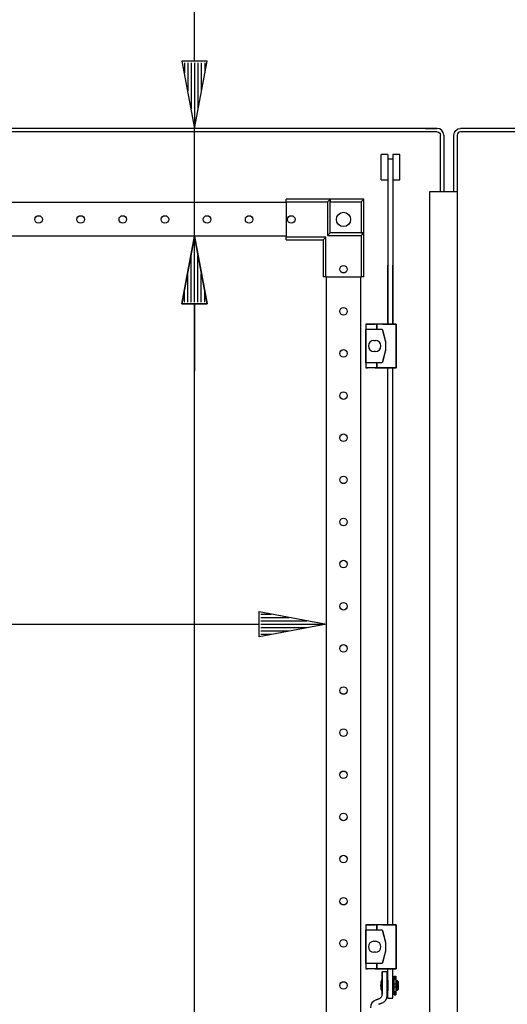
# Model space of a CAD drawing. Extents: x -6 to 5935, y 13 to 4213.
# Drawn here: x 2969 to 3259, y 2892 to 3476 of the extents above; entities that cross this region are included whole.
import ezdxf

# ---------------------------------------------------------------- set-up
doc = ezdxf.new("R2010")
doc.units = 0
for name, color, linetype in [('1', 7, 'CONTINUOUS'), ('40', 7, 'CONTINUOUS'), ('49', 7, 'CONTINUOUS')]:
    doc.layers.add(name, color=color, linetype=linetype)

msp = doc.modelspace()

# ---------------------------------------------------------------- linework, layer by layer
at = {"layer": '1'}
for p, q in [((3217.1739, 3411.6659), (2624.9739, 3411.6659)), ((3217.1739, 3409.6659), (2624.9739, 3409.6659)), ((3217.1668, 3411.6659), (2624.9809, 3411.6659)), ((3210.1369, 3411.6659), (2632.0109, 3411.6659)), ((3217.1668, 3411.6659), (3210.1369, 3411.6659)), ((3210.1449, 3411.6659), (3217.1739, 3411.6659)), ((3217.1739, 3411.6659), (3210.1449, 3411.6659)), ((3218.6663, 3411.369), (3217.1739, 3411.6659)), ((3217.1739, 3409.6659), (3217.901, 3409.5212)), ((3217.901, 3409.5212), (3218.5174, 3409.1094)), ((3218.5174, 3409.1094), (3218.9292, 3408.493)), ((3219.9316, 3410.5236), (3218.6663, 3411.369)), ((3218.9292, 3408.493), (3219.0739, 3407.7659)), ((3219.0739, 3374.0585), (3219.0739, 3407.7659)), ((3220.777, 3409.2583), (3219.9316, 3410.5236)), ((3221.0739, 3407.7659), (3220.777, 3409.2583)), ((3221.0739, 3407.7659), (3221.0739, 3374.0585)), ((3227.0739, 3407.7659), (3227.3707, 3409.2583)), ((3227.0739, 3374.0585), (3227.0739, 3407.7659)), ((3227.3707, 3409.2583), (3228.2162, 3410.5236)), ((3228.2162, 3410.5236), (3229.4814, 3411.369)), ((3229.2185, 3408.493), (3229.0739, 3407.7659)), ((3229.0739, 3407.7659), (3229.0739, 2048.5659)), ((3229.6304, 3409.1094), (3229.2185, 3408.493)), ((3229.4814, 3411.369), (3230.9739, 3411.6659)), ((3230.2468, 3409.5212), (3229.6304, 3409.1094)), ((3230.9739, 3409.6659), (3230.2468, 3409.5212)), ((3811.1739, 3411.6659), (3230.9739, 3411.6659)), ((3811.1668, 3409.6659), (3230.9809, 3409.6659)), ((3212.5763, 3374.0968), (3212.5763, 2082.2349)), ((3229.0739, 3374.0585), (3212.5763, 3374.0585)), ((3127.5736, 3367.6655), (2708.5736, 3367.6655)), ((3153.5736, 3369.6655), (3127.5736, 3369.6655)), ((3127.5736, 3368.1655), (3127.5736, 3369.6655)), ((3127.5736, 3368.1655), (3152.0736, 3368.1655)), ((3127.5736, 3368.1655), (3127.5736, 3347.1655)), ((3152.0736, 3368.1655), (3153.5736, 3369.6655)), ((3152.0736, 3368.1655), (3152.0736, 3348.1655)), ((3173.5736, 3369.6655), (3153.5736, 3369.6655)), ((3153.5736, 3369.6655), (3153.5736, 3368.1655)), ((3153.5736, 3349.6655), (3153.5736, 3369.6655)), ((3153.5736, 3368.1655), (3172.0736, 3368.1655)), ((3153.5736, 3349.6655), (3153.5736, 3368.1655)), ((3172.0736, 3368.1655), (3172.3765, 3368.4684)), ((3172.0736, 3368.1655), (3172.0736, 3349.6655)), ((3172.3765, 3368.4684), (3172.6726, 3368.7645)), ((3172.6726, 3368.7645), (3172.9524, 3369.0443)), ((3172.9524, 3369.0443), (3173.205, 3369.2969)), ((3173.205, 3369.2969), (3173.3624, 3369.4543)), ((3173.3624, 3369.4543), (3173.4843, 3369.5762)), ((3173.4843, 3369.5762), (3173.5504, 3369.6423)), ((3173.5504, 3369.6423), (3173.5736, 3369.6655)), ((3173.5736, 3349.6655), (3173.5736, 3369.6655)), ((3127.5736, 3347.6655), (2708.5736, 3347.6655)), ((3152.0736, 3348.1655), (3153.5736, 3349.6655)), ((3152.0736, 3348.1655), (3172.0736, 3348.1655)), ((3172.0736, 3349.6655), (3153.5736, 3349.6655)), ((3173.5736, 3349.6655), (3153.5736, 3349.6655)), ((3172.0736, 3349.6655), (3173.5736, 3349.6655)), ((3172.0736, 3348.1655), (3173.5736, 3349.6655)), ((3172.0736, 3348.1655), (3172.0736, 3323.6655)), ((3173.5736, 3323.6655), (3173.5736, 3349.6655)), ((3127.5736, 3345.6655), (3127.5736, 3347.1655)), ((3151.0736, 3347.1655), (3127.5736, 3347.1655)), ((3127.5736, 3345.6655), (3149.5736, 3345.6655)), ((3151.0736, 3347.1655), (3149.5736, 3345.6655)), ((3149.5736, 3345.6655), (3149.5736, 3323.6655)), ((3151.0736, 3323.6655), (3151.0736, 3347.1655)), ((3151.0736, 3323.6655), (3149.5736, 3323.6655)), ((3151.0736, 3323.6655), (3172.0736, 3323.6655)), ((3151.5736, 2132.6655), (3151.5736, 3323.6655)), ((3171.5736, 3323.6655), (3171.5736, 2132.6655)), ((3173.5736, 3323.6655), (3172.0736, 3323.6655))]:
    msp.add_line(p, q, dxfattribs=at)
for centre, radius in [((2980.5736, 3357.6655), 2.25), ((3005.5736, 3357.6655), 2.25), ((3030.5736, 3357.6655), 2.25), ((3055.5736, 3357.6655), 2.25), ((3080.5736, 3357.6655), 2.25), ((3105.5736, 3357.6655), 2.25), ((3130.5736, 3357.6662), 2.25), ((3161.5736, 3357.6655), 4.25), ((3161.5736, 3328.1662), 2.25), ((3161.5736, 3303.1655), 2.25), ((3161.5736, 3278.1655), 2.25), ((3161.5736, 3253.1655), 2.25), ((3161.5736, 3228.1655), 2.25), ((3161.5736, 3203.1655), 2.25), ((3161.5736, 3178.1655), 2.25), ((3161.5736, 3178.1655), 2.25), ((3161.5736, 3153.1655), 2.25), ((3161.5736, 3153.1655), 2.25), ((3161.5736, 3128.1655), 2.25), ((3161.5736, 3128.1655), 2.25), ((3161.5736, 3103.1655), 2.25), ((3161.5736, 3103.1655), 2.25), ((3161.5736, 3078.1655), 2.25), ((3161.5736, 3078.1655), 2.25), ((3161.5736, 3053.1655), 2.25), ((3161.5736, 3053.1655), 2.25), ((3161.5736, 3028.1655), 2.25), ((3161.5736, 3003.1655), 2.25), ((3161.5736, 3003.1655), 2.25), ((3161.5736, 2978.1655), 2.25), ((3161.5736, 2953.1655), 2.25), ((3161.5736, 2928.1655), 2.25), ((3161.5736, 2903.1655), 2.25)]:
    msp.add_circle(centre, radius, dxfattribs=at)
at = {"layer": '40'}
for p, q in [((3183.9248, 3381.1545), (3183.9248, 3396.1545)), ((3187.9248, 3396.1545), (3183.9248, 3396.1545)), ((3187.9248, 3396.1545), (3187.9248, 3295.6071)), ((3190.9248, 3396.1545), (3190.9248, 3295.6071)), ((3194.9248, 3396.1545), (3190.9248, 3396.1545)), ((3194.9248, 3381.1545), (3194.9248, 3396.1545)), ((3187.9248, 3393.6545), (3190.9248, 3393.6545)), ((3183.9248, 3381.1545), (3187.9248, 3381.1545)), ((3190.9248, 3381.1545), (3194.9248, 3381.1545)), ((3187.9248, 3295.6071), (3187.9248, 3330.5015)), ((3190.9248, 3295.6071), (3190.9248, 3330.5015)), ((3175.7748, 3295.6071), (3174.7748, 3295.6071)), ((3174.7748, 3295.6071), (3175.7748, 3295.6071)), ((3174.7748, 3295.6071), (3174.7748, 3287.6071)), ((3174.7748, 3295.6071), (3174.7748, 3292.6071)), ((3175.7748, 3295.6071), (3180.3748, 3295.6071)), ((3184.6748, 3295.6071), (3175.7748, 3295.6071)), ((3181.3748, 3295.6071), (3180.3748, 3295.6071)), ((3192.7748, 3295.6071), (3181.3748, 3295.6071)), ((3181.3748, 3295.6071), (3181.3748, 3292.6071)), ((3181.3748, 3292.6071), (3181.3748, 3295.6071)), ((3184.6748, 3295.6071), (3187.1748, 3295.6071)), ((3187.1748, 3295.6071), (3189.6748, 3295.6071)), ((3190.8748, 3295.6071), (3187.3748, 3295.6071)), ((3187.3748, 3295.6071), (3190.8748, 3295.6071)), ((3192.7748, 3295.6071), (3189.6748, 3295.6071)), ((3192.7748, 3295.6071), (3190.8748, 3295.6071)), ((3190.8748, 3295.6071), (3192.7748, 3295.6071)), ((3192.7748, 3269.6071), (3192.7748, 3295.6071)), ((3192.7748, 3295.6071), (3192.7748, 3269.6071)), ((3192.7748, 3295.6071), (3192.7748, 3269.6071)), ((3192.7748, 3269.6071), (3192.7748, 3295.6071)), ((3174.7748, 3291.6071), (3174.7748, 3292.6071)), ((3174.7748, 3292.6071), (3175.7748, 3292.6071)), ((3174.7748, 3292.6071), (3184.5748, 3292.6071)), ((3174.7748, 3273.6071), (3174.7748, 3291.6071)), ((3175.7748, 3292.6071), (3180.3748, 3292.6071)), ((3180.3748, 3292.6071), (3181.3748, 3292.6071)), ((3181.3748, 3292.6071), (3182.3748, 3292.6071)), ((3182.3748, 3292.6071), (3184.5748, 3292.6071)), ((3184.5748, 3292.6071), (3186.5748, 3285.1071)), ((3184.5748, 3292.6071), (3184.8414, 3291.6071)), ((3184.8414, 3291.6071), (3186.5748, 3285.1071)), ((3174.7748, 3287.6071), (3174.7748, 3277.6071)), ((3179.5748, 3285.8571), (3180.5748, 3285.8571)), ((3179.5748, 3285.8571), (3180.5748, 3285.8571)), ((3186.5748, 3285.1071), (3186.5748, 3280.1071)), ((3186.5748, 3285.1071), (3186.5748, 3280.1071)), ((3174.7748, 3277.6071), (3174.7748, 3269.6071)), ((3180.5748, 3279.3571), (3179.5748, 3279.3571)), ((3186.5748, 3280.1071), (3184.5748, 3272.6071)), ((3186.5748, 3280.1071), (3184.8414, 3273.6071)), ((3174.7748, 3272.6071), (3174.7748, 3273.6071)), ((3174.7748, 3272.6071), (3174.7748, 3269.6071)), ((3184.5748, 3272.6071), (3174.7748, 3272.6071)), ((3175.7748, 3272.6071), (3174.7748, 3272.6071)), ((3180.3748, 3272.6071), (3175.7748, 3272.6071)), ((3181.3748, 3272.6071), (3180.3748, 3272.6071)), ((3182.3748, 3272.6071), (3181.3748, 3272.6071)), ((3181.3748, 3272.6071), (3181.3748, 3269.6071)), ((3181.3748, 3269.6071), (3181.3748, 3272.6071)), ((3184.5748, 3272.6071), (3182.3748, 3272.6071)), ((3184.8414, 3273.6071), (3184.5748, 3272.6071)), ((3175.7748, 3269.6071), (3174.7748, 3269.6071)), ((3174.7748, 3269.6071), (3175.7748, 3269.6071)), ((3184.6748, 3269.6071), (3175.7748, 3269.6071)), ((3180.3748, 3269.6071), (3175.7748, 3269.6071)), ((3180.3748, 3269.6071), (3181.3748, 3269.6071)), ((3181.3748, 3269.6071), (3192.7748, 3269.6071)), ((3187.1748, 3269.6071), (3184.6748, 3269.6071)), ((3189.6748, 3269.6071), (3187.1748, 3269.6071)), ((3187.3748, 3269.6071), (3190.8748, 3269.6071)), ((3190.8748, 3269.6071), (3187.3748, 3269.6071)), ((3187.9248, 2939.1071), (3187.9248, 3269.6071)), ((3192.7748, 3269.6071), (3189.6748, 3269.6071)), ((3190.8748, 3269.6071), (3192.7748, 3269.6071)), ((3192.7748, 3269.6071), (3190.8748, 3269.6071)), ((3190.9248, 2939.1071), (3190.9248, 3269.6071)), ((3175.7748, 2939.1071), (3174.7748, 2939.1071)), ((3174.7748, 2939.1071), (3175.7748, 2939.1071)), ((3174.7748, 2939.1071), (3174.7748, 2931.1071)), ((3174.7748, 2939.1071), (3174.7748, 2936.1071)), ((3175.7748, 2939.1071), (3180.3748, 2939.1071)), ((3184.6748, 2939.1071), (3175.7748, 2939.1071)), ((3181.3748, 2939.1071), (3180.3748, 2939.1071)), ((3192.7748, 2939.1071), (3181.3748, 2939.1071)), ((3181.3748, 2939.1071), (3181.3748, 2936.1071)), ((3181.3748, 2936.1071), (3181.3748, 2939.1071)), ((3184.6748, 2939.1071), (3187.1748, 2939.1071)), ((3187.1748, 2939.1071), (3189.6748, 2939.1071)), ((3190.8748, 2939.1071), (3187.3748, 2939.1071)), ((3187.3748, 2939.1071), (3190.8748, 2939.1071)), ((3192.7748, 2939.1071), (3189.6748, 2939.1071)), ((3192.7748, 2939.1071), (3190.8748, 2939.1071)), ((3190.8748, 2939.1071), (3192.7748, 2939.1071)), ((3192.7748, 2913.1071), (3192.7748, 2939.1071)), ((3192.7748, 2939.1071), (3192.7748, 2913.1071)), ((3192.7748, 2939.1071), (3192.7748, 2913.1071)), ((3192.7748, 2913.1071), (3192.7748, 2939.1071)), ((3174.7748, 2935.1071), (3174.7748, 2936.1071)), ((3174.7748, 2936.1071), (3175.7748, 2936.1071)), ((3174.7748, 2936.1071), (3184.5748, 2936.1071)), ((3174.7748, 2917.1071), (3174.7748, 2935.1071)), ((3175.7748, 2936.1071), (3180.3748, 2936.1071)), ((3180.3748, 2936.1071), (3181.3748, 2936.1071)), ((3181.3748, 2936.1071), (3182.3748, 2936.1071)), ((3182.3748, 2936.1071), (3184.5748, 2936.1071)), ((3184.5748, 2936.1071), (3186.5748, 2928.6071)), ((3184.5748, 2936.1071), (3184.8414, 2935.1071)), ((3184.8414, 2935.1071), (3186.5748, 2928.6071)), ((3174.7748, 2931.1071), (3174.7748, 2921.1071)), ((3179.5748, 2929.3571), (3180.5748, 2929.3571)), ((3179.5748, 2929.3571), (3180.5748, 2929.3571)), ((3186.5748, 2928.6071), (3186.5748, 2923.6071)), ((3186.5748, 2928.6071), (3186.5748, 2923.6071)), ((3174.7748, 2921.1071), (3174.7748, 2913.1071)), ((3180.5748, 2922.8571), (3179.5748, 2922.8571)), ((3186.5748, 2923.6071), (3184.5748, 2916.1071)), ((3186.5748, 2923.6071), (3184.8414, 2917.1071)), ((3174.7748, 2916.1071), (3174.7748, 2917.1071)), ((3174.7748, 2916.1071), (3174.7748, 2913.1071)), ((3184.5748, 2916.1071), (3174.7748, 2916.1071)), ((3175.7748, 2916.1071), (3174.7748, 2916.1071)), ((3180.3748, 2916.1071), (3175.7748, 2916.1071)), ((3181.3748, 2916.1071), (3180.3748, 2916.1071)), ((3182.3748, 2916.1071), (3181.3748, 2916.1071)), ((3181.3748, 2916.1071), (3181.3748, 2913.1071)), ((3181.3748, 2913.1071), (3181.3748, 2916.1071)), ((3184.5748, 2916.1071), (3182.3748, 2916.1071)), ((3184.8414, 2917.1071), (3184.5748, 2916.1071)), ((3175.7748, 2913.1071), (3174.7748, 2913.1071)), ((3174.7748, 2913.1071), (3175.7748, 2913.1071)), ((3184.6748, 2913.1071), (3175.7748, 2913.1071)), ((3180.3748, 2913.1071), (3175.7748, 2913.1071)), ((3180.3748, 2913.1071), (3181.3748, 2913.1071)), ((3181.3748, 2913.1071), (3192.7748, 2913.1071)), ((3184.5745, 2898.043), (3184.5745, 2911.1657)), ((3184.5745, 2911.1657), (3184.5745, 2898.043)), ((3187.5745, 2911.1657), (3184.5745, 2911.1657)), ((3187.5745, 2911.1657), (3184.5745, 2911.1657)), ((3187.1748, 2913.1071), (3184.6748, 2913.1071)), ((3189.6748, 2913.1071), (3187.1748, 2913.1071)), ((3187.3748, 2913.1071), (3190.8748, 2913.1071)), ((3190.8748, 2913.1071), (3187.3748, 2913.1071)), ((3187.5745, 2897.3151), (3187.5745, 2911.1657)), ((3187.5745, 2911.1657), (3187.5745, 2897.3151)), ((3187.9248, 2895.5653), (3187.9248, 2913.1071)), ((3192.7748, 2913.1071), (3189.6748, 2913.1071)), ((3190.8748, 2913.1071), (3192.7748, 2913.1071)), ((3192.7748, 2913.1071), (3190.8748, 2913.1071)), ((3190.9248, 2895.5653), (3190.9248, 2913.1071)), ((3184.5745, 2899.2927), (3184.5745, 2907.0387)), ((3184.5745, 2907.0387), (3184.5745, 2899.2927)), ((3187.5745, 2906.1657), (3187.5745, 2900.1657)), ((3187.5745, 2900.1657), (3187.5745, 2906.1657)), ((3187.5745, 2906.1657), (3187.9248, 2906.1657)), ((3187.9248, 2900.0653), (3187.9248, 2906.2653)), ((3187.9248, 2906.2653), (3187.9248, 2900.0653)), ((3190.9248, 2906.2653), (3190.9248, 2900.0653)), ((3190.9248, 2900.0653), (3190.9248, 2906.2653)), ((3190.9248, 2906.1657), (3191.5745, 2906.1657)), ((3191.5745, 2908.6657), (3192.5745, 2908.6657)), ((3191.5745, 2897.6657), (3191.5745, 2908.6657)), ((3191.5745, 2908.6657), (3191.5745, 2906.5868)), ((3191.5745, 2904.3315), (3191.5745, 2904.1807)), ((3191.5745, 2904.1807), (3192.5745, 2904.1807)), ((3191.5745, 2902.1507), (3191.5745, 2904.1807)), ((3192.5745, 2908.6657), (3192.5745, 2897.6657)), ((3192.5745, 2906.5868), (3192.5745, 2908.6657)), ((3192.5745, 2906.1657), (3193.3745, 2906.1657)), ((3192.5745, 2904.1807), (3192.5745, 2904.3315)), ((3192.5745, 2904.1807), (3192.5745, 2902.1507)), ((3193.3745, 2906.1657), (3194.0745, 2905.4657)), ((3193.3745, 2906.1657), (3193.3745, 2900.1657)), ((3193.3745, 2900.1657), (3193.3745, 2906.1657)), ((3194.0745, 2905.4657), (3194.0745, 2900.8657)), ((3194.0745, 2900.8657), (3194.0745, 2905.4657)), ((3187.9248, 2900.1657), (3187.5745, 2900.1657)), ((3191.5745, 2900.1657), (3190.9248, 2900.1657)), ((3191.5745, 2902.1507), (3191.5745, 2901.9999)), ((3192.5745, 2902.1507), (3191.5745, 2902.1507)), ((3191.5745, 2899.7445), (3191.5745, 2897.6657)), ((3192.5745, 2901.9999), (3192.5745, 2902.1507)), ((3193.3745, 2900.1657), (3192.5745, 2900.1657)), ((3192.5745, 2897.6657), (3192.5745, 2899.7445)), ((3194.0745, 2900.8657), (3193.3745, 2900.1657)), ((3182.6006, 2895.224), (3180.8644, 2894.592)), ((3180.8644, 2894.592), (3182.6006, 2895.224)), ((3182.5485, 2891.9848), (3184.2846, 2892.6167)), ((3184.2846, 2892.6167), (3182.5485, 2891.9848)), ((3187.9248, 2895.5653), (3190.9248, 2895.5653)), ((3187.9248, 2895.5653), (3190.9248, 2895.5653)), ((3191.5745, 2897.6657), (3192.5745, 2897.6657))]:
    msp.add_line(p, q, dxfattribs=at)
for centre, radius, start, end in [((3179.5748, 3282.6071), 3.25, 90, -90), ((3179.5748, 3282.6071), 3.25, 90, -90), ((3180.5748, 3282.6071), 3.25, -90, 90), ((3180.5748, 3282.6071), 3.25, -90, 90), ((3179.5748, 2926.1071), 3.25, 90, -90), ((3179.5748, 2926.1071), 3.25, 90, -90), ((3180.5748, 2926.1071), 3.25, -90, 90), ((3180.5748, 2926.1071), 3.25, -90, 90), ((3191.5745, 2903.1657), 8, 151.0449756, -180), ((3181.5745, 2898.043), 3, -70, 0), ((3181.5745, 2898.043), 3, -70, 0), ((3191.5745, 2903.1657), 8, 180, -151.0449756), ((3182.5745, 2889.8936), 5, 110, -179.9999999), ((3182.5745, 2889.8936), 5, 110, -179.9999999), ((3182.5745, 2897.3151), 5, -70.0000001, -0.0000001), ((3182.5745, 2897.3151), 5, -70.0000001, -0.0000001)]:
    msp.add_arc(centre, radius, start, end, dxfattribs=at)
at = {"layer": '49', "color": 4}
for p, q in [((3073.1798, 3451.6659), (3073.1798, 3528.6065)), ((3080.6798, 3451.6659), (3065.6798, 3451.6659)), ((3065.6798, 3451.6659), (3073.1798, 3411.6659)), ((3067.1798, 3450.6659), (3067.1798, 3444.6659)), ((3069.1798, 3450.6659), (3069.1798, 3433.9992)), ((3071.1798, 3450.6659), (3071.1798, 3423.3325)), ((3073.1798, 3411.6659), (3080.6798, 3451.6659)), ((3073.1798, 3450.6659), (3073.1798, 3412.6659)), ((3075.1798, 3450.6659), (3075.1798, 3423.3325)), ((3077.1798, 3450.6659), (3077.1798, 3433.9992)), ((3079.1798, 3450.6659), (3079.1798, 3444.6659)), ((3073.1798, 3347.6655), (3073.1798, 3411.6659)), ((3065.6798, 3307.6655), (3073.1798, 3347.6655)), ((3073.1798, 3347.6655), (3065.6798, 3307.6655)), ((3073.1798, 3347.6655), (3080.6798, 3307.6655)), ((3080.6798, 3307.6655), (3073.1798, 3347.6655)), ((3073.1798, 3308.6655), (3073.1798, 3346.6655)), ((3073.1798, 3308.6655), (3073.1798, 3346.6655)), ((3071.1798, 3308.6655), (3071.1798, 3335.9989)), ((3071.1798, 3308.6655), (3071.1798, 3335.9989)), ((3075.1798, 3308.6655), (3075.1798, 3335.9989)), ((3075.1798, 3308.6655), (3075.1798, 3335.9989)), ((3069.1798, 3308.6655), (3069.1798, 3325.3322)), ((3069.1798, 3308.6655), (3069.1798, 3325.3322)), ((3077.1798, 3308.6655), (3077.1798, 3325.3322)), ((3077.1798, 3308.6655), (3077.1798, 3325.3322)), ((3067.1798, 3308.6655), (3067.1798, 3314.6655)), ((3067.1798, 3308.6655), (3067.1798, 3314.6655)), ((3079.1798, 3308.6655), (3079.1798, 3314.6655)), ((3079.1798, 3308.6655), (3079.1798, 3314.6655)), ((3080.6798, 3307.6655), (3065.6798, 3307.6655)), ((3065.6798, 3307.6655), (3080.6798, 3307.6655)), ((3073.1798, 2148.6655), (3073.1798, 3307.6655)), ((3073.1798, 3307.6655), (3073.1798, 3267.6655)), ((3111.5736, 3110.0671), (3111.5736, 3125.0671)), ((3111.5736, 3125.0671), (3151.5736, 3117.5671)), ((3112.5736, 3123.5671), (3118.5736, 3123.5671)), ((3112.5736, 3121.5671), (3129.2403, 3121.5671)), ((2724.5736, 3117.5671), (3111.5736, 3117.5671)), ((3151.5736, 3117.5671), (3111.5736, 3110.0671)), ((3112.5736, 3119.5671), (3139.9069, 3119.5671)), ((3112.5736, 3117.5671), (3150.5736, 3117.5671)), ((3112.5736, 3115.5671), (3139.9069, 3115.5671)), ((3112.5736, 3113.5671), (3129.2403, 3113.5671)), ((3112.5736, 3111.5671), (3118.5736, 3111.5671))]:
    msp.add_line(p, q, dxfattribs=at)

doc.saveas('drawing.dxf')
